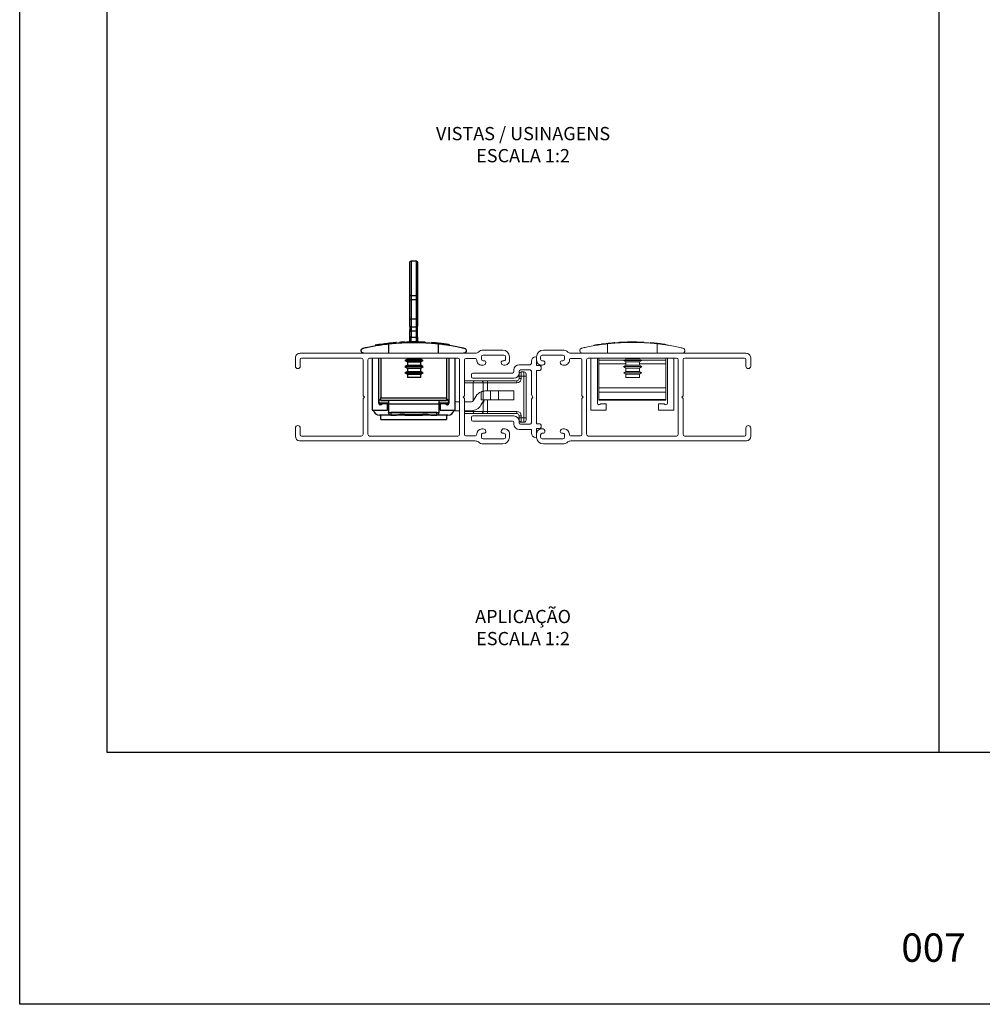
# Model space of a CAD drawing. Units: millimetres. Extents: x 0 to 8266, y 0 to 297.
# Drawn here: x 1381 to 1491, y 0 to 112 of the extents above; entities that cross this region are included whole.
import ezdxf

# ---------------------------------------------------------------- set-up
doc = ezdxf.new("R2010")
doc.units = ezdxf.units.MM
doc.layers.add('@CINZA', color=7, linetype='Continuous', lineweight=0, true_color=0x58595a)
for name, color, linetype in [('@PRETO', 7, 'Continuous'), ('Camada 1', 7, 'Continuous'), ('Default', 7, 'Continuous'), ('Layout 2 - Gride', 253, 'Continuous')]:
    doc.layers.add(name, color=color, linetype=linetype)
doc.layers.add('Layout', color=7, linetype='Continuous', true_color=0xffffff)
doc.styles.add('Perfil-01', font='TitilliumWeb-Light.ttf', dxfattribs={"height": 1.3})

msp = doc.modelspace()

# ---------------------------------------------------------------- linework, layer by layer
at = {"layer": '@CINZA', "linetype": 'Continuous'}
for p, q in [((1447.977, 75.467), (1447.977, 75.467)), ((1448.142, 74.343), (1448.142, 75.436)), ((1448.965, 75.562), (1448.965, 75.564)), ((1449.943, 75.622), (1449.943, 75.593)), ((1450.078, 75.627), (1450.078, 75.593)), ((1450.143, 75.629), (1450.143, 75.593)), ((1450.292, 75.634), (1450.292, 75.593)), ((1450.563, 75.639), (1450.563, 75.593)), ((1450.748, 75.642), (1450.748, 75.593)), ((1451.118, 75.642), (1451.118, 75.593)), ((1451.287, 75.641), (1451.287, 75.593)), ((1451.499, 75.637), (1451.499, 75.593)), ((1451.697, 75.632), (1451.697, 75.593)), ((1451.969, 75.623), (1451.969, 75.593)), ((1452.058, 75.62), (1452.058, 75.593)), ((1452.264, 75.61), (1452.264, 75.593)), ((1452.271, 75.61), (1452.271, 75.593)), ((1453.808, 74.343), (1453.808, 75.435)), ((1413.04, 74.343), (1433.034, 74.343)), ((1433.937, 74.718), (1436.162, 74.718)), ((1443.037, 74.718), (1440.812, 74.718)), ((1463.934, 74.343), (1443.94, 74.343)), ((1412.487, 72.868), (1412.487, 73.843)), ((1413.037, 73.643), (1413.037, 72.868)), ((1420.012, 73.793), (1413.187, 73.793)), ((1420.212, 69.493), (1420.212, 73.593)), ((1420.762, 65.093), (1420.762, 73.593)), ((1420.962, 73.793), (1431.037, 73.793)), ((1431.237, 73.593), (1431.237, 65.093)), ((1431.787, 73.618), (1431.787, 69.493)), ((1432.987, 73.768), (1431.937, 73.768)), ((1433.737, 73.943), (1433.737, 73.693)), ((1436.287, 74.143), (1433.937, 74.143)), ((1433.937, 73.493), (1434.037, 73.493)), ((1436.487, 73.693), (1436.487, 73.943)), ((1436.937, 73.943), (1436.937, 73.568)), ((1439.437, 73.192), (1439.437, 73.442)), ((1439.937, 73.942), (1440.037, 73.942)), ((1440.037, 73.943), (1440.037, 73.568)), ((1440.037, 73.568), (1440.037, 72.942)), ((1440.487, 73.693), (1440.487, 73.943)), ((1440.687, 74.143), (1443.037, 74.143)), ((1443.037, 73.493), (1442.937, 73.493)), ((1443.237, 73.943), (1443.237, 73.693)), ((1443.987, 73.768), (1445.037, 73.768)), ((1445.187, 73.618), (1445.187, 69.493)), ((1445.737, 73.593), (1445.737, 65.093)), ((1456.012, 73.793), (1445.937, 73.793)), ((1446.224, 73.793), (1446.224, 67.843)), ((1446.974, 68.662), (1446.974, 73.793)), ((1447.15, 73.543), (1447.15, 73.793)), ((1447.15, 73.543), (1450.003, 73.543)), ((1447.15, 73.154), (1447.15, 73.543)), ((1447.15, 70.393), (1447.15, 73.154)), ((1450.244, 73.154), (1447.15, 73.154)), ((1450.244, 73.681), (1449.969, 73.523)), ((1449.969, 73.523), (1450.244, 73.364)), ((1449.969, 73.523), (1452.069, 73.523)), ((1450.244, 73.793), (1450.244, 73.681)), ((1450.244, 73.681), (1451.794, 73.681)), ((1450.244, 73.364), (1450.244, 72.981)), ((1450.244, 73.364), (1451.794, 73.364)), ((1451.794, 73.681), (1451.794, 73.793)), ((1452.069, 73.523), (1451.794, 73.681)), ((1451.794, 73.364), (1452.069, 73.523)), ((1451.794, 72.981), (1451.794, 73.364)), ((1454.8, 73.154), (1451.794, 73.154)), ((1452.034, 73.543), (1454.8, 73.543)), ((1454.8, 73.793), (1454.8, 73.543)), ((1454.8, 73.543), (1454.8, 73.154)), ((1454.8, 73.154), (1454.8, 70.393)), ((1454.976, 73.793), (1454.976, 68.662)), ((1455.724, 67.843), (1455.724, 73.793)), ((1456.212, 65.093), (1456.212, 73.593)), ((1456.762, 69.493), (1456.762, 73.593)), ((1456.962, 73.793), (1463.787, 73.793)), ((1463.937, 73.643), (1463.937, 72.868)), ((1464.487, 72.868), (1464.487, 73.843)), ((1432.736, 72.092), (1437.287, 72.092)), ((1433.937, 72.993), (1433.762, 72.993)), ((1436.318, 72.994), (1436.287, 72.993)), ((1437.437, 72.242), (1437.437, 72.43)), ((1438.037, 72.292), (1438.037, 72.105)), ((1438.037, 71.718), (1438.037, 71.968)), ((1438.049, 73.042), (1439.287, 73.042)), ((1439.287, 72.442), (1438.187, 72.442)), ((1438.287, 72.218), (1438.287, 71.718)), ((1438.287, 72.218), (1438.587, 72.218)), ((1438.587, 71.718), (1438.587, 72.218)), ((1438.837, 71.968), (1438.837, 71.718)), ((1439.437, 69.593), (1439.437, 72.292)), ((1440.037, 72.942), (1440.389, 72.942)), ((1440.389, 72.392), (1440.037, 72.392)), ((1440.037, 72.392), (1440.037, 66.292)), ((1440.539, 72.792), (1440.539, 72.542)), ((1440.655, 72.994), (1440.687, 72.993)), ((1443.037, 72.993), (1443.212, 72.993)), ((1450.244, 72.981), (1449.969, 72.823)), ((1449.969, 72.823), (1450.244, 72.664)), ((1449.969, 72.823), (1452.069, 72.823)), ((1450.244, 72.281), (1449.969, 72.123)), ((1449.969, 72.123), (1450.244, 71.964)), ((1449.969, 72.123), (1452.069, 72.123)), ((1450.244, 72.981), (1451.794, 72.981)), ((1450.244, 72.664), (1450.244, 72.281)), ((1450.244, 72.664), (1451.794, 72.664)), ((1450.244, 72.281), (1451.794, 72.281)), ((1452.069, 72.823), (1451.794, 72.981)), ((1451.794, 72.664), (1452.069, 72.823)), ((1451.794, 72.281), (1451.794, 72.664)), ((1452.069, 72.123), (1451.794, 72.281)), ((1451.794, 71.964), (1452.069, 72.123)), ((1431.787, 71.218), (1433.009, 71.218)), ((1432.775, 70.968), (1431.787, 70.968)), ((1432.586, 71.642), (1432.586, 71.942)), ((1437.424, 71.492), (1432.736, 71.492)), ((1433.937, 70.968), (1432.775, 70.968)), ((1432.775, 68.882), (1432.775, 70.968)), ((1433.009, 71.218), (1433.687, 71.218)), ((1433.687, 71.218), (1434.437, 71.218)), ((1433.937, 70.02), (1433.937, 70.968)), ((1434.437, 70.968), (1433.937, 70.968)), ((1434.437, 70.968), (1434.437, 71.218)), ((1434.437, 71.218), (1437.787, 71.218)), ((1437.787, 70.968), (1434.437, 70.968)), ((1434.437, 70.968), (1434.437, 70.043)), ((1437.787, 70.968), (1437.787, 71.218)), ((1438.037, 71.468), (1438.037, 71.718)), ((1438.287, 71.718), (1438.037, 71.718)), ((1438.287, 71.468), (1438.037, 71.468)), ((1438.287, 71.718), (1438.287, 71.468)), ((1438.587, 71.718), (1438.287, 71.718)), ((1438.587, 66.968), (1438.587, 71.718)), ((1438.587, 71.718), (1438.837, 71.718)), ((1438.837, 71.718), (1438.837, 66.968)), ((1450.244, 71.964), (1450.244, 71.593)), ((1450.244, 71.964), (1451.794, 71.964)), ((1451.794, 71.593), (1450.244, 71.593)), ((1451.794, 71.593), (1451.794, 71.964)), ((1433.687, 69.043), (1433.687, 69.945)), ((1433.937, 69.043), (1433.937, 70.02)), ((1434.171, 70.043), (1434.758, 70.043)), ((1434.758, 69.043), (1434.758, 70.043)), ((1434.758, 70.043), (1435.663, 70.043)), ((1435.663, 69.043), (1435.663, 70.043)), ((1435.663, 70.043), (1437.449, 70.043)), ((1437.449, 69.043), (1437.449, 70.043)), ((1454.8, 70.393), (1447.15, 70.393)), ((1447.15, 69.916), (1447.15, 70.393)), ((1454.8, 70.393), (1447.15, 70.393)), ((1447.15, 70.393), (1454.8, 70.393)), ((1454.8, 69.916), (1447.15, 69.916)), ((1447.15, 69.082), (1447.15, 69.916)), ((1454.8, 70.393), (1454.8, 69.916)), ((1454.8, 69.082), (1454.8, 69.916)), ((1420.359, 69.343), (1420.212, 69.493)), ((1420.212, 69.193), (1420.359, 69.343)), ((1420.212, 65.093), (1420.212, 69.193)), ((1430.749, 68.793), (1431.237, 68.793)), ((1431.787, 69.493), (1431.637, 69.343)), ((1431.637, 69.343), (1431.787, 69.193)), ((1431.787, 69.193), (1431.787, 65.068)), ((1431.787, 68.793), (1432.583, 68.793)), ((1432.8, 68.918), (1433.088, 69.418)), ((1433.954, 68.918), (1433.666, 68.418)), ((1433.937, 69.043), (1433.687, 69.043)), ((1433.937, 69.043), (1434.758, 69.043)), ((1433.937, 67.718), (1433.937, 68.887)), ((1434.012, 68.774), (1433.937, 68.774)), ((1434.012, 68.911), (1433.951, 68.911)), ((1434.012, 68.911), (1434.012, 68.985)), ((1434.012, 68.774), (1434.012, 68.911)), ((1434.437, 69.043), (1434.437, 67.718)), ((1434.758, 69.043), (1435.663, 69.043)), ((1435.663, 69.043), (1437.449, 69.043)), ((1439.587, 69.343), (1439.437, 69.593)), ((1439.437, 69.093), (1439.587, 69.343)), ((1439.437, 66.393), (1439.437, 69.093)), ((1445.187, 69.493), (1445.337, 69.343)), ((1445.337, 69.343), (1445.187, 69.193)), ((1445.187, 69.193), (1445.187, 65.068)), ((1454.8, 69.082), (1447.15, 69.082)), ((1447.15, 68.993), (1447.15, 69.082)), ((1447.15, 68.993), (1454.8, 68.993)), ((1447.974, 68.593), (1447.36, 68.593)), ((1447.974, 67.843), (1447.974, 68.593)), ((1453.976, 68.593), (1453.976, 67.843)), ((1454.588, 68.593), (1453.976, 68.593)), ((1454.8, 68.993), (1454.8, 69.082)), ((1456.614, 69.343), (1456.762, 69.493)), ((1456.762, 69.193), (1456.614, 69.343)), ((1456.762, 65.093), (1456.762, 69.193)), ((1431.237, 67.793), (1430.606, 67.793)), ((1432.583, 67.793), (1431.787, 67.793)), ((1431.787, 67.718), (1432.775, 67.718)), ((1433.009, 67.468), (1431.787, 67.468)), ((1432.775, 67.718), (1432.775, 67.807)), ((1432.775, 67.718), (1433.937, 67.718)), ((1433.687, 67.468), (1433.009, 67.468)), ((1434.437, 67.468), (1433.687, 67.468)), ((1433.937, 67.718), (1434.437, 67.718)), ((1434.437, 67.718), (1434.437, 67.468)), ((1434.437, 67.718), (1437.787, 67.718)), ((1437.787, 67.468), (1434.437, 67.468)), ((1437.787, 67.718), (1437.787, 67.468)), ((1446.224, 67.843), (1447.974, 67.843)), ((1453.976, 67.843), (1455.724, 67.843)), ((1432.586, 66.743), (1432.586, 67.043)), ((1432.736, 67.193), (1437.424, 67.193)), ((1437.287, 66.593), (1432.736, 66.593)), ((1437.437, 66.255), (1437.437, 66.443)), ((1438.037, 66.968), (1438.037, 67.218)), ((1438.287, 67.218), (1438.037, 67.218)), ((1438.037, 66.718), (1438.037, 66.968)), ((1438.287, 66.968), (1438.037, 66.968)), ((1438.037, 66.58), (1438.037, 66.393)), ((1438.287, 67.218), (1438.287, 66.968)), ((1438.287, 66.968), (1438.587, 66.968)), ((1438.287, 66.968), (1438.287, 66.468)), ((1438.587, 66.468), (1438.287, 66.468)), ((1438.587, 66.968), (1438.837, 66.968)), ((1438.587, 66.468), (1438.587, 66.968)), ((1438.837, 66.968), (1438.837, 66.718)), ((1412.487, 64.868), (1412.487, 65.818)), ((1413.037, 65.818), (1413.037, 65.043)), ((1433.762, 65.718), (1433.937, 65.718)), ((1436.287, 65.218), (1436.187, 65.218)), ((1439.437, 65.643), (1438.049, 65.643)), ((1438.187, 66.243), (1439.287, 66.243)), ((1439.437, 65.242), (1439.437, 65.643)), ((1440.037, 66.292), (1440.389, 66.292)), ((1440.389, 65.742), (1440.037, 65.742)), ((1440.037, 65.742), (1440.037, 65.143)), ((1440.539, 66.142), (1440.539, 65.892)), ((1440.687, 65.218), (1440.787, 65.218)), ((1443.212, 65.718), (1443.037, 65.718)), ((1463.937, 65.818), (1463.937, 65.043)), ((1464.487, 64.868), (1464.487, 65.818)), ((1433.034, 64.343), (1412.962, 64.343)), ((1413.187, 64.893), (1420.012, 64.893)), ((1431.037, 64.893), (1420.962, 64.893)), ((1431.937, 64.918), (1432.987, 64.918)), ((1433.737, 65.018), (1433.737, 64.768)), ((1433.937, 64.568), (1436.287, 64.568)), ((1436.487, 64.768), (1436.487, 65.018)), ((1436.937, 65.143), (1436.937, 64.768)), ((1440.037, 64.742), (1439.937, 64.742)), ((1440.037, 65.143), (1440.037, 64.768)), ((1440.487, 64.768), (1440.487, 65.018)), ((1443.037, 64.568), (1440.687, 64.568)), ((1443.237, 65.018), (1443.237, 64.768)), ((1443.94, 64.343), (1464.012, 64.343)), ((1445.037, 64.918), (1443.987, 64.918)), ((1445.937, 64.893), (1456.012, 64.893)), ((1463.787, 64.893), (1456.962, 64.893)), ((1436.162, 63.993), (1433.937, 63.993)), ((1440.812, 63.993), (1443.037, 63.993))]:
    msp.add_line(p, q, dxfattribs=at)
for centre, radius, start, end in [((1450.974, 49.977), 25.666, 97.96241, 99.89708), ((1450.974, 49.977), 25.666, 97.15516, 97.51144), ((1450.974, 49.977), 25.666, 95.23804, 97.15516), ((1450.974, 49.977), 25.666, 94.37024, 95.2558), ((1450.974, 49.977), 25.666, 92.30257, 93.66647), ((1450.974, 49.977), 25.666, 91.52378, 91.8554), ((1450.974, 49.977), 25.666, 90.9173, 91.52378), ((1450.974, 49.977), 25.666, 90.50492, 90.9173), ((1450.974, 49.977), 25.666, 89.68032, 90.50492), ((1450.974, 49.977), 25.666, 88.82879, 89.30283), ((1450.974, 49.977), 25.666, 88.38758, 88.82879), ((1450.974, 49.977), 25.666, 87.77805, 88.38758), ((1450.974, 49.977), 25.666, 87.5807, 87.77805), ((1450.974, 49.977), 25.666, 87.11906, 87.5807), ((1450.974, 49.977), 25.666, 84.45981, 85.49918), ((1450.974, 49.977), 25.666, 83.95161, 84.45981), ((1450.974, 49.977), 25.666, 83.45189, 83.95161), ((1450.974, 49.977), 25.666, 83.00167, 83.45189), ((1450.974, 49.977), 25.666, 81.96363, 82.72063), ((1450.974, 49.977), 25.666, 81.34936, 81.96363), ((1413.001, 73.83), 0.514, 85.66534, 178.60294), ((1433.034, 74.843), 0.5, 270, 315.09776), ((1433.937, 73.943), 0.775, 90, 135.09776), ((1436.162, 73.943), 0.775, 0, 90), ((1440.812, 73.943), 0.775, 90, 180), ((1443.037, 73.943), 0.775, 44.90224, 90), ((1443.94, 74.843), 0.5, 224.90224, 270), ((1463.973, 73.83), 0.514, 1.39706, 94.33466), ((1413.187, 73.643), 0.15, 90, 180), ((1420.012, 73.593), 0.2, 0, 90), ((1420.962, 73.593), 0.2, 90, 180), ((1431.037, 73.593), 0.2, 0, 90), ((1431.937, 73.618), 0.15, 90, 180), ((1432.987, 73.568), 0.2, 359.99886, 90), ((1433.762, 73.568), 0.575, 179.99886, 270), ((1433.937, 73.943), 0.2, 90, 180), ((1433.937, 73.693), 0.2, 180, 270), ((1433.937, 73.293), 0.3, 270, 359.99616), ((1434.037, 73.293), 0.2, 359.99616, 90), ((1436.186, 73.305), 0.2, 74.95615, 183.67647), ((1436.287, 73.293), 0.3, 180.0007, 270), ((1436.287, 73.693), 0.2, 255.96197, 0), ((1436.287, 73.943), 0.2, 0, 90), ((1436.362, 73.568), 0.575, 265.65473, 0), ((1439.287, 73.192), 0.15, 270, 0), ((1439.937, 73.442), 0.5, 90, 180), ((1440.612, 73.568), 0.575, 180, 274.34527), ((1440.687, 73.943), 0.2, 90, 180), ((1440.687, 73.693), 0.2, 180, 284.03803), ((1440.687, 73.293), 0.3, 270, 359.9993), ((1440.787, 73.305), 0.2, 356.32353, 105.04385), ((1442.937, 73.293), 0.2, 90, 180.00384), ((1443.037, 73.293), 0.3, 180.00384, 270), ((1443.037, 73.943), 0.2, 0, 90), ((1443.037, 73.693), 0.2, 270, 0), ((1443.212, 73.568), 0.575, 270, 0.00114), ((1443.987, 73.568), 0.2, 90, 180.00114), ((1445.037, 73.618), 0.15, 0, 90), ((1445.937, 73.593), 0.2, 90, 180), ((1456.012, 73.593), 0.2, 0, 90), ((1456.962, 73.593), 0.2, 90, 180), ((1463.787, 73.643), 0.15, 0, 90), ((1412.762, 72.868), 0.275, 180, 0), ((1432.736, 71.942), 0.15, 90, 180), ((1437.287, 72.242), 0.15, 270, 0), ((1437.424, 72.105), 0.613, 270, 0), ((1438.049, 72.43), 0.613, 90, 180), ((1438.187, 72.292), 0.15, 90, 180), ((1438.287, 71.968), 0.25, 90, 180), ((1438.587, 71.968), 0.25, 0, 90), ((1439.287, 72.292), 0.15, 0, 90), ((1440.389, 72.792), 0.15, 0, 90), ((1440.389, 72.542), 0.15, 270, 0), ((1464.212, 72.868), 0.275, 180, 0), ((1432.736, 71.642), 0.15, 180, 270), ((1433.017, 70.975), 0.243, 91.92267, 181.80155), ((1433.687, 70.968), 0.25, 0, 90), ((1437.787, 71.468), 0.5, 270, 0), ((1437.787, 71.468), 0.25, 270, 360), ((1434.171, 68.793), 1.25, 112.78475, 150), ((1432.583, 69.043), 0.25, 270, 330), ((1434.171, 68.793), 0.25, 90, 150), ((1447.173, 68.662), 0.199, 180, 339.67381), ((1454.776, 68.662), 0.2, 200.2581, 0), ((1432.583, 69.043), 1.25, 270, 330), ((1433.017, 67.71), 0.243, 178.19845, 268.07733), ((1433.687, 67.718), 0.25, 270, 0), ((1437.787, 67.218), 0.5, 0, 90), ((1437.787, 67.218), 0.25, 0, 90), ((1432.736, 67.043), 0.15, 90, 180), ((1432.736, 66.743), 0.15, 180, 270), ((1437.287, 66.443), 0.15, 0, 90), ((1437.424, 66.58), 0.613, 0, 90), ((1438.287, 66.718), 0.25, 180, 270), ((1438.187, 66.393), 0.15, 180, 270), ((1438.587, 66.718), 0.25, 270, 360), ((1439.287, 66.393), 0.15, 270, 0), ((1412.762, 65.818), 0.275, 360, 180), ((1433.831, 65.076), 0.645, 96.13537, 176.30347), ((1433.937, 65.018), 0.2, 75.9668, 180), ((1433.937, 65.418), 0.3, 0.00071, 90), ((1434.037, 65.405), 0.2, 254.9621, 3.67375), ((1436.287, 65.418), 0.3, 83.98293, 179.99616), ((1436.187, 65.418), 0.2, 179.99616, 270), ((1436.287, 65.018), 0.2, 0, 90), ((1436.362, 65.143), 0.575, 0, 94.34527), ((1438.049, 66.255), 0.613, 180, 270), ((1439.937, 65.242), 0.5, 180, 270), ((1440.612, 65.143), 0.575, 85.65473, 180), ((1440.389, 66.142), 0.15, 0, 90), ((1440.389, 65.892), 0.15, 270, 0), ((1440.687, 65.018), 0.2, 90, 180), ((1440.687, 65.418), 0.3, 0.00384, 96.01707), ((1440.787, 65.418), 0.2, 270, 0.00384), ((1442.936, 65.405), 0.2, 176.32625, 285.0379), ((1443.037, 65.418), 0.3, 90, 179.99929), ((1443.037, 65.018), 0.2, 0, 104.0332), ((1443.143, 65.076), 0.645, 3.69653, 83.86463), ((1464.212, 65.818), 0.275, 0, 180), ((1413.001, 64.855), 0.514, 178.60294, 265.66534), ((1413.187, 65.043), 0.15, 180, 270), ((1420.012, 65.093), 0.2, 270, 0), ((1420.962, 65.093), 0.2, 180, 270), ((1431.037, 65.093), 0.2, 270, 0), ((1431.937, 65.068), 0.15, 180, 270), ((1432.987, 65.118), 0.2, 270, 0.00114), ((1432.883, 63.332), 1.022, 60.42531, 81.54446), ((1433.937, 64.768), 0.775, 224.90227, 270), ((1433.937, 64.768), 0.2, 180, 270), ((1436.162, 64.768), 0.775, 270, 0), ((1436.287, 64.768), 0.2, 270, 0), ((1440.812, 64.768), 0.775, 180, 270), ((1440.687, 64.768), 0.2, 180, 270), ((1443.037, 64.768), 0.2, 270, 0), ((1443.037, 64.768), 0.775, 270, 315.09773), ((1444.09, 63.332), 1.022, 98.45554, 119.57469), ((1443.987, 65.118), 0.2, 179.99886, 270), ((1445.037, 65.068), 0.15, 270, 0), ((1445.937, 65.093), 0.2, 180, 270), ((1456.012, 65.093), 0.2, 270, 0), ((1456.962, 65.093), 0.2, 180, 270), ((1463.787, 65.043), 0.15, 270, 360), ((1463.973, 64.855), 0.514, 274.33466, 1.39706)]:
    msp.add_arc(centre, radius, start, end, dxfattribs=at)
for points, knots in [([(1445.207, 74.935), (1445.221, 74.938), (1445.352, 74.968), (1445.705, 75.048), (1446.394, 75.183), (1447.212, 75.321), (1447.83, 75.397), (1448.142, 75.436)], [0, 0, 0, 0, 0.0328922, 0.2936094, 0.5615566, 0.7787702, 1, 1, 1, 1]), ([(1447.419, 75.395), (1447.435, 75.397), (1447.466, 75.402), (1447.513, 75.408), (1447.54, 75.412), (1447.554, 75.414)], [0, 0, 0, 0, 0.3463018, 0.6651482, 1, 1, 1, 1]), ([(1447.431, 75.397), (1447.437, 75.398), (1447.454, 75.4), (1447.481, 75.404), (1447.507, 75.407), (1447.523, 75.41), (1447.528, 75.41), (1447.527, 75.41), (1447.527, 75.41)], [0, 0, 0, 0, 0.1215078, 0.3352888, 0.5512442, 0.7429466, 0.966299, 1, 1, 1, 1]), ([(1447.554, 75.414), (1447.563, 75.415), (1447.586, 75.418), (1447.609, 75.421), (1447.616, 75.422), (1447.619, 75.422)], [0, 0, 0, 0, 0.2720055, 0.6864459, 1, 1, 1, 1]), ([(1448.142, 75.436), (1448.307, 75.453), (1448.658, 75.49), (1449.275, 75.539), (1450.053, 75.581), (1450.873, 75.598), (1451.686, 75.586), (1452.377, 75.557), (1453.027, 75.513), (1453.498, 75.469), (1453.742, 75.443), (1453.808, 75.435)], [0, 0, 0, 0, 0.10345426, 0.21964039, 0.33581914, 0.49988743, 0.61443918, 0.72899528, 0.8434995, 0.95801006, 1, 1, 1, 1]), ([(1448.944, 75.562), (1448.931, 75.561), (1448.904, 75.559), (1448.837, 75.554), (1448.744, 75.546), (1448.675, 75.539), (1448.631, 75.535)], [0, 0, 0, 0, 0.2210158, 0.4435166, 0.6418893, 1, 1, 1, 1]), ([(1448.962, 75.564), (1448.963, 75.564), (1448.965, 75.564), (1448.953, 75.563), (1448.944, 75.562)], [0, 0, 0, 0, 0.2759202, 1, 1, 1, 1]), ([(1449.943, 75.622), (1449.959, 75.623), (1449.99, 75.624), (1450.037, 75.626), (1450.064, 75.626), (1450.078, 75.627)], [0, 0, 0, 0, 0.3484021, 0.6660897, 1, 1, 1, 1]), ([(1449.958, 75.623), (1449.964, 75.623), (1449.98, 75.623), (1450.006, 75.624), (1450.033, 75.625), (1450.049, 75.626), (1450.054, 75.626), (1450.052, 75.626), (1450.052, 75.626)], [0, 0, 0, 0, 0.1105331, 0.3261967, 0.5440383, 0.7374315, 0.9664219, 1, 1, 1, 1]), ([(1450.078, 75.627), (1450.087, 75.627), (1450.11, 75.628), (1450.133, 75.629), (1450.14, 75.629), (1450.143, 75.629)], [0, 0, 0, 0, 0.2718324, 0.6845144, 1, 1, 1, 1]), ([(1451.287, 75.641), (1451.261, 75.641), (1451.219, 75.642), (1451.167, 75.642), (1451.136, 75.642), (1451.123, 75.642), (1451.118, 75.642)], [0, 0, 0, 0, 0.3458522, 0.5796623, 0.8128604, 1, 1, 1, 1]), ([(1453.808, 75.435), (1454.074, 75.403), (1454.609, 75.338), (1455.387, 75.213), (1456.111, 75.076), (1456.543, 74.981), (1456.706, 74.943), (1456.742, 74.935)], [0, 0, 0, 0, 0.1877244, 0.3780316, 0.6462704, 0.9222846, 1, 1, 1, 1]), ([(1454.226, 75.436), (1454.214, 75.437), (1454.188, 75.441), (1454.153, 75.445), (1454.12, 75.449), (1454.108, 75.451), (1454.101, 75.451)], [0, 0, 0, 0, 0.1965252, 0.3934034, 0.643609, 1, 1, 1, 1]), ([(1445.274, 74.343), (1445.187, 74.369), (1445.026, 74.418), (1444.98, 74.557), (1444.975, 74.624), (1444.975, 74.629), (1444.975, 74.633), (1444.974, 74.635), (1444.974, 74.637), (1444.974, 74.638), (1444.974, 74.639), (1444.974, 74.64), (1444.974, 74.641), (1444.974, 74.641), (1444.974, 74.642), (1444.974, 74.643), (1444.974, 74.643), (1444.974, 74.644), (1444.974, 74.645), (1444.974, 74.648), (1444.975, 74.656), (1444.976, 74.679), (1444.991, 74.768), (1445.057, 74.88), (1445.172, 74.922), (1445.207, 74.935)], [0, 0, 0, 0, 0.2744715, 0.5077985, 0.5173718, 0.5224355, 0.5256747, 0.5278118, 0.5292352, 0.5301886, 0.5308314, 0.5312689, 0.531682, 0.5318727, 0.532028, 0.5321359, 0.532244, 0.5323814, 0.5326282, 0.5336749, 0.537802, 0.5542407, 0.6199693, 0.8834012, 1, 1, 1, 1]), ([(1455.067, 75.314), (1455.067, 75.314), (1455.07, 75.314), (1455.066, 75.314), (1455.063, 75.315)], [0, 0, 0, 0, 0.0338291, 1, 1, 1, 1]), ([(1456.742, 74.935), (1456.782, 74.921), (1456.892, 74.883), (1456.957, 74.736), (1456.973, 74.705), (1456.974, 74.649), (1456.974, 74.647), (1456.974, 74.645), (1456.974, 74.644), (1456.974, 74.642), (1456.974, 74.641), (1456.974, 74.638), (1456.974, 74.633), (1456.974, 74.622), (1456.971, 74.591), (1456.945, 74.482), (1456.852, 74.361), (1456.705, 74.346), (1456.674, 74.343)], [0, 0, 0, 0, 0.1388906, 0.3775529, 0.4637581, 0.4648012, 0.4658713, 0.4662774, 0.4666874, 0.466976, 0.4672641, 0.4677264, 0.4689217, 0.4738581, 0.49341, 0.5714703, 0.9098349, 1, 1, 1, 1]), ([(1433.687, 69.945), (1433.715, 69.956), (1433.772, 69.979), (1433.849, 70.001), (1433.905, 70.014), (1433.933, 70.02), (1433.936, 70.02), (1433.937, 70.02)], [0, 0, 0, 0, 0.2258663, 0.452251, 0.6665903, 0.8738989, 1, 1, 1, 1]), ([(1434.171, 70.043), (1434.127, 70.041), (1434.039, 70.038), (1433.954, 70.024), (1433.943, 70.022), (1433.937, 70.02)], [0, 0, 0, 0, 0.3312306, 0.6621932, 1, 1, 1, 1])]:
    msp.add_open_spline(points, degree=3, knots=knots, dxfattribs=at)
at = {"layer": '@PRETO'}
for p, q in [((1423.002, 75.467), (1423.002, 75.467)), ((1423.167, 74.343), (1423.167, 75.436)), ((1423.99, 75.562), (1423.99, 75.564)), ((1424.968, 75.622), (1424.968, 75.593)), ((1425.103, 75.627), (1425.103, 75.593)), ((1425.168, 75.629), (1425.168, 75.593)), ((1425.317, 75.634), (1425.317, 75.593)), ((1425.588, 75.639), (1425.588, 75.593)), ((1425.773, 75.642), (1425.773, 75.593)), ((1426.143, 75.642), (1426.143, 75.593)), ((1426.312, 75.641), (1426.312, 75.593)), ((1426.524, 75.637), (1426.524, 75.593)), ((1426.722, 75.632), (1426.722, 75.593)), ((1426.994, 75.623), (1426.994, 75.593)), ((1427.083, 75.62), (1427.083, 75.593)), ((1427.289, 75.61), (1427.289, 75.593)), ((1427.296, 75.61), (1427.296, 75.593)), ((1428.833, 74.343), (1428.833, 75.435)), ((1421.249, 73.793), (1421.249, 67.843)), ((1421.999, 68.662), (1421.999, 73.793)), ((1422.249, 73.793), (1422.249, 69.243)), ((1425.269, 73.681), (1424.994, 73.523)), ((1424.994, 73.523), (1425.269, 73.364)), ((1424.994, 73.523), (1427.094, 73.523)), ((1425.269, 73.793), (1425.269, 73.681)), ((1425.269, 73.681), (1426.819, 73.681)), ((1425.269, 73.364), (1425.269, 72.981)), ((1425.269, 73.364), (1426.819, 73.364)), ((1426.819, 73.681), (1426.819, 73.793)), ((1427.094, 73.523), (1426.819, 73.681)), ((1426.819, 73.364), (1427.094, 73.523)), ((1426.819, 72.981), (1426.819, 73.364)), ((1429.749, 73.793), (1429.749, 69.243)), ((1430.001, 73.793), (1430.001, 68.662)), ((1430.749, 67.843), (1430.749, 73.793)), ((1425.269, 72.981), (1424.994, 72.823)), ((1424.994, 72.823), (1425.269, 72.664)), ((1424.994, 72.823), (1427.094, 72.823)), ((1425.269, 72.281), (1424.994, 72.123)), ((1424.994, 72.123), (1425.269, 71.964)), ((1424.994, 72.123), (1427.094, 72.123)), ((1425.269, 72.981), (1426.819, 72.981)), ((1425.269, 72.664), (1425.269, 72.281)), ((1425.269, 72.664), (1426.819, 72.664)), ((1425.269, 72.281), (1426.819, 72.281)), ((1427.094, 72.823), (1426.819, 72.981)), ((1426.819, 72.664), (1427.094, 72.823)), ((1426.819, 72.281), (1426.819, 72.664)), ((1427.094, 72.123), (1426.819, 72.281)), ((1426.819, 71.964), (1427.094, 72.123)), ((1425.269, 71.964), (1425.269, 71.593)), ((1425.269, 71.964), (1426.819, 71.964)), ((1426.819, 71.593), (1425.269, 71.593)), ((1426.819, 71.593), (1426.819, 71.964)), ((1421.999, 68.793), (1422.049, 68.793)), ((1422.011, 68.593), (1422.049, 68.593)), ((1422.16, 69.075), (1422.049, 68.943)), ((1422.049, 68.693), (1422.049, 68.943)), ((1422.049, 68.693), (1422.049, 68.593)), ((1422.049, 68.693), (1423.124, 68.693)), ((1422.049, 68.593), (1422.385, 68.593)), ((1422.249, 69.243), (1429.749, 69.243)), ((1422.249, 68.993), (1422.249, 69.243)), ((1422.249, 68.993), (1429.749, 68.993)), ((1422.249, 68.943), (1422.249, 68.993)), ((1422.249, 68.943), (1423.124, 68.943)), ((1422.999, 68.593), (1422.385, 68.593)), ((1422.999, 68.593), (1423.124, 68.593)), ((1422.999, 67.843), (1422.999, 68.593)), ((1423.124, 68.993), (1423.124, 68.593)), ((1423.124, 68.593), (1428.874, 68.593)), ((1423.124, 68.593), (1423.124, 67.596)), ((1428.874, 68.993), (1428.874, 68.593)), ((1428.874, 68.943), (1429.749, 68.943)), ((1428.874, 68.693), (1429.949, 68.693)), ((1428.874, 68.593), (1428.874, 67.596)), ((1428.874, 68.593), (1429.001, 68.593)), ((1429.613, 68.593), (1429.001, 68.593)), ((1429.001, 68.593), (1429.001, 67.843)), ((1429.613, 68.593), (1429.949, 68.593)), ((1429.749, 69.243), (1429.749, 68.993)), ((1429.749, 68.993), (1429.749, 68.943)), ((1429.949, 68.943), (1429.838, 69.075)), ((1429.949, 68.943), (1429.949, 68.693)), ((1429.949, 68.793), (1430.001, 68.793)), ((1429.949, 68.693), (1429.949, 68.593)), ((1429.988, 68.593), (1429.949, 68.593)), ((1421.249, 67.843), (1422.999, 67.843)), ((1423.124, 67.596), (1423.374, 67.596)), ((1423.124, 67.543), (1423.124, 67.596)), ((1428.624, 67.596), (1423.374, 67.596)), ((1423.374, 67.596), (1423.374, 67.589)), ((1423.374, 67.589), (1428.624, 67.589)), ((1423.374, 67.589), (1423.374, 67.294)), ((1428.624, 67.596), (1428.874, 67.596)), ((1428.624, 67.589), (1428.624, 67.596)), ((1428.624, 67.294), (1428.624, 67.589)), ((1428.874, 67.596), (1428.874, 67.543)), ((1429.001, 67.843), (1430.749, 67.843)), ((1423.374, 67.293), (1422.099, 67.293)), ((1422.249, 66.793), (1422.249, 67.293)), ((1422.249, 66.793), (1429.749, 66.793)), ((1423.374, 67.294), (1424.044, 67.294)), ((1423.374, 67.294), (1423.374, 67.293)), ((1424.036, 67.293), (1423.374, 67.293)), ((1424.044, 67.294), (1424.036, 67.293)), ((1424.999, 67.293), (1424.036, 67.293)), ((1424.999, 67.368), (1426.999, 67.368)), ((1424.999, 67.368), (1424.999, 67.293)), ((1424.999, 67.293), (1426.999, 67.293)), ((1426.999, 67.293), (1426.999, 67.368)), ((1427.962, 67.293), (1426.999, 67.293)), ((1427.954, 67.294), (1428.624, 67.294)), ((1427.962, 67.293), (1427.954, 67.294)), ((1428.624, 67.293), (1427.962, 67.293)), ((1428.624, 67.293), (1428.624, 67.294)), ((1429.899, 67.293), (1428.624, 67.293)), ((1429.749, 67.293), (1429.749, 66.793))]:
    msp.add_line(p, q, dxfattribs=at)
for points in [[(1425.56, 80.884), (1425.56, 81.449), (1425.56, 81.978), (1425.56, 82.472), (1425.56, 82.93), (1425.56, 83.318), (1425.56, 83.671), (1425.56, 83.989), (1425.56, 84.236), (1425.56, 84.447), (1425.56, 84.588), (1425.56, 84.694), (1425.56, 84.73), (1425.56, 84.765), (1425.56, 84.8), (1425.595, 84.835), (1425.63, 84.871), (1425.665, 84.871), (1425.701, 84.871)], [(1426.3, 80.955), (1426.3, 80.92), (1426.3, 80.849), (1426.3, 80.778), (1426.3, 80.708), (1426.3, 80.673), (1426.3, 80.602), (1426.3, 80.532), (1426.3, 80.955), (1426.3, 81.519), (1426.3, 82.084), (1426.3, 82.578), (1426.3, 83.036), (1426.3, 83.46), (1426.3, 83.812), (1426.3, 84.13), (1426.3, 84.377), (1426.3, 84.588), (1426.3, 84.73), (1426.3, 84.835), (1426.3, 84.871), (1425.701, 84.871), (1425.701, 84.835), (1425.701, 84.73), (1425.701, 84.588), (1425.701, 84.377), (1425.701, 84.13), (1425.701, 83.812), (1425.701, 83.46), (1425.701, 83.036), (1425.701, 82.578), (1425.701, 82.084), (1425.701, 81.519), (1425.701, 80.955), (1426.3, 80.955), (1426.3, 80.92), (1426.3, 80.849), (1426.3, 80.778), (1426.3, 80.708), (1426.3, 80.673), (1426.3, 80.602), (1426.3, 80.532), (1426.3, 80.461), (1426.336, 80.461), (1426.371, 80.461), (1426.406, 80.461), (1426.442, 80.461), (1426.442, 78.238)], [(1426.3, 84.871), (1426.336, 84.871), (1426.371, 84.835), (1426.406, 84.835), (1426.406, 84.8), (1426.442, 84.765), (1426.442, 84.73), (1426.442, 84.694), (1426.442, 84.588), (1426.442, 84.447), (1426.442, 84.236), (1426.442, 83.989), (1426.442, 83.671), (1426.442, 83.318), (1426.442, 82.93), (1426.442, 82.472), (1426.442, 81.978), (1426.442, 81.449), (1426.442, 80.884)], [(1425.701, 80.955), (1425.665, 80.955), (1425.63, 80.955), (1425.595, 80.955), (1425.56, 80.92), (1425.56, 80.884)], [(1425.56, 80.461), (1425.56, 80.532), (1425.56, 80.567), (1425.56, 80.637), (1425.56, 80.673), (1425.56, 80.743), (1425.56, 80.778), (1425.56, 80.849), (1425.56, 80.884)], [(1425.701, 80.955), (1425.701, 80.92), (1425.701, 80.849), (1425.701, 80.778), (1425.701, 80.708), (1425.701, 80.673), (1425.701, 80.602), (1425.701, 80.532), (1425.701, 80.461)], [(1426.3, 80.461), (1425.701, 80.461)], [(1426.3, 80.955), (1426.336, 80.955), (1426.371, 80.955), (1426.406, 80.955), (1426.406, 80.92), (1426.442, 80.92), (1426.442, 80.884)], [(1426.3, 78.238), (1426.3, 80.461)], [(1426.442, 80.884), (1426.442, 80.849), (1426.442, 80.778), (1426.442, 80.743), (1426.442, 80.673), (1426.442, 80.637), (1426.442, 80.567), (1426.442, 80.532), (1426.442, 80.461)], [(1425.56, 77.462), (1425.56, 77.498), (1425.56, 77.568), (1425.56, 77.674), (1425.56, 77.745), (1425.56, 77.85), (1425.56, 77.992), (1425.56, 78.097), (1425.56, 78.238)], [(1425.701, 78.238), (1425.701, 78.062), (1425.701, 77.921), (1425.701, 77.815), (1425.701, 77.674), (1425.701, 77.568), (1425.701, 77.462), (1425.701, 77.392), (1425.701, 77.321)], [(1426.3, 78.238), (1425.701, 78.238)], [(1426.3, 77.321), (1426.3, 77.392), (1426.3, 77.462), (1426.3, 77.568), (1426.3, 77.674), (1426.3, 77.815), (1426.3, 77.921), (1426.3, 78.062), (1426.3, 78.238)], [(1426.3, 78.238), (1426.336, 78.238), (1426.371, 78.238), (1426.406, 78.238), (1426.442, 78.238)], [(1426.442, 78.238), (1426.442, 78.097), (1426.442, 77.992), (1426.442, 77.85), (1426.442, 77.745), (1426.442, 77.674), (1426.442, 77.568), (1426.442, 77.498), (1426.442, 77.462)], [(1425.701, 77.321), (1425.665, 77.321), (1425.63, 77.321), (1425.595, 77.357), (1425.56, 77.392), (1425.56, 77.427), (1425.56, 77.462)], [(1425.56, 77.462), (1425.56, 77.039), (1425.56, 77.004), (1425.56, 76.968), (1425.595, 76.933), (1425.63, 76.898), (1425.665, 76.898), (1425.701, 76.898), (1425.701, 76.863), (1425.701, 76.792), (1425.701, 76.722), (1425.701, 76.616), (1425.701, 76.51), (1425.701, 76.404), (1425.701, 76.298), (1425.701, 76.192), (1426.3, 76.192), (1426.3, 76.298), (1426.3, 76.404), (1426.3, 76.51), (1426.3, 76.616), (1426.3, 76.722), (1426.3, 76.792), (1426.3, 76.863), (1426.3, 76.898), (1426.336, 76.898), (1426.371, 76.933), (1426.406, 76.933), (1426.406, 76.968), (1426.442, 76.968), (1426.442, 77.004), (1426.442, 77.039), (1426.442, 77.462)], [(1425.701, 75.593), (1425.701, 76.192), (1425.665, 76.192), (1425.63, 76.192), (1425.595, 76.192), (1425.56, 76.192), (1425.56, 76.333), (1425.56, 76.475), (1425.56, 76.58), (1425.56, 76.722), (1425.56, 76.827), (1425.56, 76.898), (1425.56, 76.968), (1425.56, 77.039)], [(1426.3, 77.321), (1425.701, 77.321)], [(1425.701, 77.321), (1425.701, 76.898)], [(1425.701, 76.898), (1426.3, 76.898)], [(1426.3, 77.321), (1426.336, 77.321), (1426.371, 77.357), (1426.406, 77.357), (1426.406, 77.392), (1426.442, 77.392), (1426.442, 77.427), (1426.442, 77.462)], [(1426.3, 76.898), (1426.3, 77.321)], [(1426.3, 75.593), (1426.3, 76.192), (1426.336, 76.192), (1426.371, 76.192), (1426.406, 76.192), (1426.442, 76.192), (1426.442, 76.333), (1426.442, 76.475), (1426.442, 76.58), (1426.442, 76.722), (1426.442, 76.827), (1426.442, 76.898), (1426.442, 76.968), (1426.442, 77.039)], [(1425.56, 75.593), (1425.56, 76.192)], [(1426.442, 76.192), (1426.442, 75.593)]]:
    msp.add_lwpolyline(points, dxfattribs=at)
msp.add_lwpolyline([(1425.701, 80.461), (1425.701, 78.238), (1425.665, 78.238), (1425.63, 78.238), (1425.595, 78.238), (1425.56, 78.238), (1425.56, 80.461), (1425.595, 80.461), (1425.63, 80.461), (1425.665, 80.461)], close=True, dxfattribs=at)
for centre, radius, start, end in [((1425.999, 49.977), 25.666, 97.96241, 99.89708), ((1425.999, 49.977), 25.666, 97.15516, 97.51144), ((1425.999, 49.977), 25.666, 95.23804, 97.15516), ((1425.999, 49.977), 25.666, 94.37024, 95.2558), ((1425.999, 49.977), 25.666, 92.30257, 93.66647), ((1425.999, 49.977), 25.666, 91.52378, 91.8554), ((1425.999, 49.977), 25.666, 90.9173, 91.52378), ((1425.999, 49.977), 25.666, 90.50492, 90.9173), ((1425.999, 49.977), 25.666, 89.68032, 90.50492), ((1425.999, 49.977), 25.666, 88.82879, 89.30283), ((1425.999, 49.977), 25.666, 88.38758, 88.82879), ((1425.999, 49.977), 25.666, 87.77805, 88.38758), ((1425.999, 49.977), 25.666, 87.5807, 87.77805), ((1425.999, 49.977), 25.666, 87.11906, 87.5807), ((1425.999, 49.977), 25.666, 84.45981, 85.49918), ((1425.999, 49.977), 25.666, 83.95161, 84.45981), ((1425.999, 49.977), 25.666, 83.45189, 83.95161), ((1425.999, 49.977), 25.666, 83.00167, 83.45189), ((1425.999, 49.977), 25.666, 81.96363, 82.72063), ((1425.999, 49.977), 25.666, 81.34936, 81.96363), ((1425.999, 49.977), 25.666, 80.83375, 81.34936), ((1422.198, 68.662), 0.199, 180, 339.67381), ((1422.735, 68.593), 0.75, 130.32788, 140), ((1429.801, 68.662), 0.2, 200.2581, 0), ((1429.264, 68.593), 0.75, 40, 49.67212), ((1422.099, 68.043), 0.75, 195.46601, 270), ((1423.374, 67.543), 0.249, 180.1578, 270.15693), ((1423.374, 67.543), 0.25, 180, 270), ((1428.625, 67.543), 0.249, 269.84307, 359.8422), ((1428.624, 67.543), 0.25, 270, 0), ((1429.899, 68.043), 0.75, 270, 344.53399)]:
    msp.add_arc(centre, radius, start, end, dxfattribs=at)
for centre, major_axis, ratio, start_param, end_param in [((1423.374, 67.841), (0, 0.252), 0.9907959, 2.9049847, 3.1415927), ((1424.999, 67.263), (1, 0), 0.1051042, 1.5707963, 2.8409724), ((1426.999, 67.263), (1, 0), 0.1051042, 0.3006203, 1.5707963)]:
    msp.add_ellipse(centre, major_axis=major_axis, ratio=ratio, start_param=start_param, end_param=end_param, dxfattribs=at)
for points, knots in [([(1420.232, 74.935), (1420.246, 74.938), (1420.377, 74.968), (1420.73, 75.048), (1421.419, 75.183), (1422.237, 75.321), (1422.855, 75.397), (1423.167, 75.436)], [0, 0, 0, 0, 0.0328922, 0.2936094, 0.5615566, 0.7787702, 1, 1, 1, 1]), ([(1422.444, 75.395), (1422.46, 75.397), (1422.491, 75.402), (1422.538, 75.408), (1422.565, 75.412), (1422.579, 75.414)], [0, 0, 0, 0, 0.3463018, 0.6651482, 1, 1, 1, 1]), ([(1422.456, 75.397), (1422.462, 75.398), (1422.479, 75.4), (1422.506, 75.404), (1422.532, 75.407), (1422.548, 75.41), (1422.553, 75.41), (1422.552, 75.41), (1422.552, 75.41)], [0, 0, 0, 0, 0.1215078, 0.3352888, 0.5512442, 0.7429466, 0.966299, 1, 1, 1, 1]), ([(1422.579, 75.414), (1422.588, 75.415), (1422.611, 75.418), (1422.634, 75.421), (1422.641, 75.422), (1422.644, 75.422)], [0, 0, 0, 0, 0.2720055, 0.6864459, 1, 1, 1, 1]), ([(1423.167, 75.436), (1423.332, 75.453), (1423.683, 75.49), (1424.3, 75.539), (1425.078, 75.581), (1425.898, 75.598), (1426.711, 75.586), (1427.402, 75.557), (1428.052, 75.513), (1428.523, 75.469), (1428.767, 75.443), (1428.833, 75.435)], [0, 0, 0, 0, 0.1034543, 0.2196404, 0.3358191, 0.4998874, 0.6144392, 0.7289953, 0.8434995, 0.9580101, 1, 1, 1, 1]), ([(1423.969, 75.562), (1423.956, 75.561), (1423.929, 75.559), (1423.862, 75.554), (1423.769, 75.546), (1423.7, 75.539), (1423.656, 75.535)], [0, 0, 0, 0, 0.22101585, 0.44351659, 0.64188933, 1, 1, 1, 1]), ([(1423.987, 75.564), (1423.987, 75.564), (1423.99, 75.564), (1423.978, 75.563), (1423.969, 75.562)], [0, 0, 0, 0, 0.27592021, 1, 1, 1, 1]), ([(1424.968, 75.622), (1424.984, 75.623), (1425.015, 75.624), (1425.062, 75.626), (1425.089, 75.626), (1425.103, 75.627)], [0, 0, 0, 0, 0.3484021, 0.6660897, 1, 1, 1, 1]), ([(1424.983, 75.623), (1424.989, 75.623), (1425.005, 75.623), (1425.031, 75.624), (1425.058, 75.625), (1425.074, 75.626), (1425.078, 75.626), (1425.077, 75.626), (1425.077, 75.626)], [0, 0, 0, 0, 0.1105331, 0.3261967, 0.5440383, 0.7374315, 0.9664219, 1, 1, 1, 1]), ([(1425.103, 75.627), (1425.112, 75.627), (1425.135, 75.628), (1425.158, 75.629), (1425.165, 75.629), (1425.168, 75.629)], [0, 0, 0, 0, 0.2718324, 0.6845144, 1, 1, 1, 1]), ([(1426.312, 75.641), (1426.286, 75.641), (1426.244, 75.642), (1426.192, 75.642), (1426.161, 75.642), (1426.148, 75.642), (1426.143, 75.642)], [0, 0, 0, 0, 0.3458522, 0.5796623, 0.8128604, 1, 1, 1, 1]), ([(1428.833, 75.435), (1429.099, 75.403), (1429.634, 75.338), (1430.412, 75.213), (1431.136, 75.076), (1431.568, 74.981), (1431.731, 74.943), (1431.767, 74.935)], [0, 0, 0, 0, 0.1877244, 0.3780316, 0.6462704, 0.9222846, 1, 1, 1, 1]), ([(1429.251, 75.436), (1429.239, 75.437), (1429.213, 75.441), (1429.178, 75.445), (1429.145, 75.449), (1429.133, 75.451), (1429.126, 75.451)], [0, 0, 0, 0, 0.1965252, 0.3934034, 0.643609, 1, 1, 1, 1]), ([(1420.299, 74.343), (1420.212, 74.369), (1420.051, 74.418), (1420.005, 74.557), (1420, 74.624), (1420, 74.629), (1419.999, 74.633), (1419.999, 74.635), (1419.999, 74.637), (1419.999, 74.638), (1419.999, 74.639), (1419.999, 74.64), (1419.999, 74.641), (1419.999, 74.641), (1419.999, 74.642), (1419.999, 74.643), (1419.999, 74.643), (1419.999, 74.644), (1419.999, 74.645), (1419.999, 74.648), (1420, 74.656), (1420.001, 74.679), (1420.016, 74.768), (1420.082, 74.88), (1420.197, 74.922), (1420.232, 74.935)], [0, 0, 0, 0, 0.2744715, 0.5077985, 0.5173718, 0.5224355, 0.5256747, 0.5278118, 0.5292352, 0.5301886, 0.5308314, 0.5312689, 0.531682, 0.5318727, 0.532028, 0.5321359, 0.532244, 0.5323814, 0.5326282, 0.5336749, 0.537802, 0.5542407, 0.6199693, 0.8834012, 1, 1, 1, 1]), ([(1430.092, 75.314), (1430.092, 75.314), (1430.095, 75.314), (1430.091, 75.314), (1430.088, 75.315)], [0, 0, 0, 0, 0.0338291, 1, 1, 1, 1]), ([(1431.767, 74.935), (1431.807, 74.921), (1431.917, 74.883), (1431.982, 74.736), (1431.998, 74.705), (1431.999, 74.649), (1431.999, 74.647), (1431.999, 74.645), (1431.999, 74.644), (1431.999, 74.642), (1431.999, 74.641), (1431.999, 74.638), (1431.999, 74.633), (1431.999, 74.622), (1431.996, 74.591), (1431.97, 74.482), (1431.877, 74.361), (1431.73, 74.346), (1431.699, 74.343)], [0, 0, 0, 0, 0.1388906, 0.3775529, 0.4637581, 0.46480121, 0.46587128, 0.46627736, 0.46668745, 0.466976, 0.46726405, 0.46772645, 0.46892166, 0.47385812, 0.49341, 0.57147031, 0.90983493, 1, 1, 1, 1])]:
    msp.add_open_spline(points, degree=3, knots=knots, dxfattribs=at)
at = {"layer": 'Camada 1', "color": 22, "true_color": 0xe5351c}
msp.add_line((1485.987, 260.258), (1485.987, 28.742), dxfattribs=at)
at = {"layer": 'Default'}
msp.add_lwpolyline([(1380.987, 297), (1590.987, 297), (1590.987, 0), (1380.987, 0)], close=True, dxfattribs=at)
at = {"layer": 'Layout'}
msp.add_lwpolyline([(1380.987, 297), (1590.987, 297), (1590.987, 0), (1380.987, 0)], close=True, dxfattribs=at)
at = {"layer": 'Layout 2 - Gride'}
msp.add_lwpolyline([(1390.987, 260.258), (1580.987, 260.258), (1580.987, 28.742), (1390.987, 28.742)], close=True, dxfattribs=at)

# ---------------------------------------------------------------- texts
at = {"layer": '@CINZA', "char_height": 1.512, "width": 21.06215, "attachment_point": 5, "style": 'Perfil-01'}
for s, insert in [('\\pxqc;VISTAS / USINAGENS\\PESCALA 1:2', (1438.487, 98.176)), ('APLICAÇÃO\\PESCALA 1:2', (1438.487, 42.83))]:
    msp.add_mtext(s, dxfattribs=dict(at, insert=insert))
at = {"layer": '@PRETO', "insert": (1476.745, 8.092), "char_height": 3.24, "width": 17.25684, "attachment_point": 1, "style": 'Perfil-01'}
msp.add_mtext('\\pxqc;007', dxfattribs=at)

doc.saveas('drawing.dxf')
